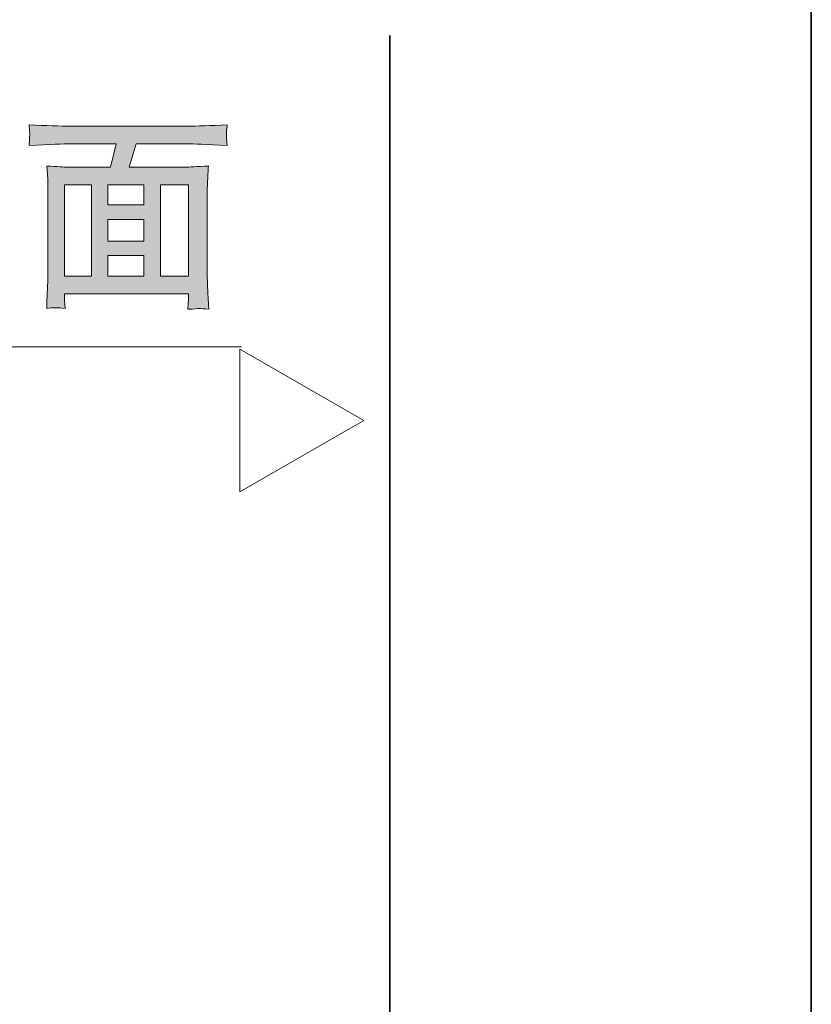
# Model space of a CAD drawing. Units: inches. Extents: x 6.3 to 94.3, y -68.9 to -19.2.
# Drawn here: x 88.4 to 94.3, y -34 to -26.7 of the extents above; entities that cross this region are included whole.
import ezdxf

# ---------------------------------------------------------------- set-up
doc = ezdxf.new("R2010")
doc.units = ezdxf.units.IN
doc.header["$MEASUREMENT"] = 0
doc.layers.add('图层 1', color=7, linetype='Continuous')

msp = doc.modelspace()

# ---------------------------------------------------------------- hatches: boundary and pattern name
at = {"layer": '图层 1'}
h = msp.add_hatch(color=256, dxfattribs=at)
h.dxf.hatch_style = 2
h.paths.add_polyline_path([(88.766, -27.9371), (88.9644, -27.9371), (88.9644, -28.6096), (88.766, -28.6096)])
edge = h.paths.add_edge_path()
edge.add_spline(control_points=[(88.8108, -27.6367), (88.8108, -27.6367), (89.147, -27.6367), (89.147, -27.6367), (89.147, -27.6367), (89.105, -27.8076), (89.105, -27.8076), (89.105, -27.8076), (88.7908, -27.8076), (88.7908, -27.8076), (88.7646, -27.8076), (88.7136, -27.8048), (88.6371, -27.7997), (88.6371, -27.7997), (88.6433, -27.8934), (88.6433, -27.8934), (88.6447, -27.9068), (88.6447, -27.9344), (88.6447, -27.9764), (88.6447, -27.9764), (88.6447, -28.6062), (88.6447, -28.6062), (88.6447, -28.631), (88.644, -28.6658), (88.6413, -28.7099), (88.6385, -28.754), (88.6365, -28.7994), (88.6358, -28.846), (88.675, -28.8398), (88.7198, -28.8398), (88.7708, -28.846), (88.7681, -28.7994), (88.766, -28.7702), (88.766, -28.7578), (88.766, -28.7578), (88.766, -28.7392), (88.766, -28.7392), (88.766, -28.7392), (89.6776, -28.7392), (89.6776, -28.7392), (89.6776, -28.7392), (89.6789, -28.7667), (89.6789, -28.7667), (89.6789, -28.7709), (89.6782, -28.7815), (89.6769, -28.7988), (89.6755, -28.8156), (89.6741, -28.8336), (89.6741, -28.8522), (89.7203, -28.8491), (89.7478, -28.8473), (89.7582, -28.8466), (89.7678, -28.8463), (89.7906, -28.848), (89.8271, -28.8522), (89.8271, -28.8522), (89.8209, -28.7326), (89.8209, -28.7326), (89.8181, -28.6723), (89.8161, -28.6286), (89.8161, -28.6014), (89.8161, -28.6014), (89.8161, -27.9778), (89.8161, -27.9778), (89.8161, -27.9592), (89.8174, -27.9347), (89.8188, -27.9051), (89.8202, -27.8755), (89.8223, -27.8403), (89.8243, -27.7997), (89.7382, -27.8048), (89.6824, -27.8076), (89.6569, -27.8076), (89.6569, -27.8076), (89.2414, -27.8076), (89.2414, -27.8076), (89.2414, -27.8076), (89.2924, -27.6367), (89.2924, -27.6367), (89.2924, -27.6367), (89.672, -27.6367), (89.672, -27.6367), (89.7113, -27.6367), (89.8078, -27.6409), (89.9621, -27.6491), (89.9621, -27.6491), (89.9573, -27.5981), (89.9573, -27.5981), (89.9566, -27.5961), (89.9559, -27.5885), (89.9566, -27.5758), (89.9573, -27.563), (89.958, -27.5516), (89.958, -27.5413), (89.9587, -27.5313), (89.9607, -27.5161), (89.9635, -27.4962), (89.8367, -27.5034), (89.7389, -27.5072), (89.6707, -27.5072), (89.6707, -27.5072), (88.8094, -27.5072), (88.8094, -27.5072), (88.7315, -27.5072), (88.6309, -27.5034), (88.5069, -27.4962), (88.5069, -27.4962), (88.5104, -27.5406), (88.5104, -27.5406), (88.511, -27.5568), (88.5117, -27.5661), (88.5117, -27.5692), (88.5104, -27.5758), (88.5097, -27.5851), (88.5097, -27.5975), (88.509, -27.6095), (88.5083, -27.6267), (88.5069, -27.6491), (88.6619, -27.6409), (88.7632, -27.6367), (88.8108, -27.6367)], knot_values=[0, 0, 0, 0, 1, 1, 1, 2, 2, 2, 3, 3, 3, 4, 4, 4, 5, 5, 5, 6, 6, 6, 7, 7, 7, 8, 8, 8, 9, 9, 9, 10, 10, 10, 11, 11, 11, 12, 12, 12, 13, 13, 13, 14, 14, 14, 15, 15, 15, 16, 16, 16, 17, 17, 17, 18, 18, 18, 19, 19, 19, 20, 20, 20, 21, 21, 21, 22, 22, 22, 23, 23, 23, 24, 24, 24, 25, 25, 25, 26, 26, 26, 27, 27, 27, 28, 28, 28, 29, 29, 29, 30, 30, 30, 31, 31, 31, 32, 32, 32, 33, 33, 33, 34, 34, 34, 35, 35, 35, 36, 36, 36, 37, 37, 37, 38, 38, 38, 39, 39, 39, 40, 40, 40, 40], degree=3, periodic=0)
h.paths.add_polyline_path([(89.0857, -28.1935), (89.3503, -28.1935), (89.3503, -28.3506), (89.0857, -28.3506)])
h.paths.add_polyline_path([(89.0857, -28.458), (89.3503, -28.458), (89.3503, -28.6096), (89.0857, -28.6096)])
h.paths.add_polyline_path([(89.0857, -27.9371), (89.3503, -27.9371), (89.3503, -28.086), (89.0857, -28.086)])
h.paths.add_polyline_path([(89.4715, -27.9371), (89.6782, -27.9371), (89.6782, -28.6096), (89.4715, -28.6096)])

# ---------------------------------------------------------------- linework, layer by layer
at = {"layer": '图层 1', "lineweight": 0}
for p, q in [((88.766, -27.9371), (88.9644, -27.9371)), ((88.766, -28.6096), (88.766, -27.9371)), ((88.9644, -27.9371), (88.9644, -28.6096)), ((89.0857, -27.9371), (89.3503, -27.9371)), ((89.0857, -28.086), (89.0857, -27.9371)), ((89.3503, -27.9371), (89.3503, -28.086)), ((89.4715, -27.9371), (89.6782, -27.9371)), ((89.4715, -28.6096), (89.4715, -27.9371)), ((89.6782, -27.9371), (89.6782, -28.6096)), ((89.3503, -28.086), (89.0857, -28.086)), ((89.0857, -28.1935), (89.3503, -28.1935)), ((89.0857, -28.3506), (89.0857, -28.1935)), ((89.3503, -28.1935), (89.3503, -28.3506)), ((89.3503, -28.3506), (89.0857, -28.3506)), ((89.0857, -28.458), (89.3503, -28.458)), ((89.0857, -28.6096), (89.0857, -28.458)), ((89.3503, -28.458), (89.3503, -28.6096)), ((88.9644, -28.6096), (88.766, -28.6096)), ((89.3503, -28.6096), (89.0857, -28.6096)), ((89.6782, -28.6096), (89.4715, -28.6096))]:
    msp.add_line(p, q, dxfattribs=at)
at = {"layer": '图层 1', "lineweight": 5}
msp.add_line((83.5191, -29.1278), (90.0669, -29.1278), dxfattribs=at)
at = {"layer": '图层 1', "lineweight": 35}
for points in [[(94.2564, -66.3026), (6.2563, -66.3026), (6.2563, -22.3022), (94.2564, -22.3022), (94.2564, -66.3026)], [(91.1589, -26.8414), (91.1589, -57.8695)]]:
    msp.add_lwpolyline(points, dxfattribs=at)
at = {"layer": '图层 1', "lineweight": 5}
msp.add_lwpolyline([(90.966, -29.6697), (90.0565, -29.145), (90.0565, -30.194), (90.966, -29.6697), (90.0565, -29.145), (90.0565, -30.194), (90.966, -29.6697)], dxfattribs=at)
at = {"layer": '图层 1', "lineweight": 0}
for points in [[(88.8094, -27.5072), (88.7315, -27.5072), (88.6309, -27.5034), (88.5069, -27.4962)], [(88.5069, -27.4962), (88.5069, -27.4962), (88.5104, -27.5406), (88.5104, -27.5406)], [(88.5104, -27.5406), (88.511, -27.5568), (88.5117, -27.5661), (88.5117, -27.5692)], [(89.6707, -27.5072), (89.6707, -27.5072), (88.8094, -27.5072), (88.8094, -27.5072)], [(89.9635, -27.4962), (89.8367, -27.5034), (89.7389, -27.5072), (89.6707, -27.5072)], [(89.958, -27.5413), (89.9587, -27.5313), (89.9607, -27.5161), (89.9635, -27.4962)], [(88.5097, -27.5975), (88.509, -27.6095), (88.5083, -27.6267), (88.5069, -27.6491)], [(88.5117, -27.5692), (88.5104, -27.5758), (88.5097, -27.5851), (88.5097, -27.5975)], [(89.9621, -27.6491), (89.9621, -27.6491), (89.9573, -27.5981), (89.9573, -27.5981)], [(88.5069, -27.6491), (88.6619, -27.6409), (88.7632, -27.6367), (88.8108, -27.6367)], [(88.8108, -27.6367), (88.8108, -27.6367), (89.147, -27.6367), (89.147, -27.6367)], [(89.147, -27.6367), (89.147, -27.6367), (89.105, -27.8076), (89.105, -27.8076)], [(89.2414, -27.8076), (89.2414, -27.8076), (89.2924, -27.6367), (89.2924, -27.6367)], [(89.2924, -27.6367), (89.2924, -27.6367), (89.672, -27.6367), (89.672, -27.6367)], [(89.672, -27.6367), (89.7113, -27.6367), (89.8078, -27.6409), (89.9621, -27.6491)], [(88.7908, -27.8076), (88.7646, -27.8076), (88.7136, -27.8048), (88.6371, -27.7997)], [(88.6371, -27.7997), (88.6371, -27.7997), (88.6433, -27.8934), (88.6433, -27.8934)], [(89.105, -27.8076), (89.105, -27.8076), (88.7908, -27.8076), (88.7908, -27.8076)], [(89.6569, -27.8076), (89.6569, -27.8076), (89.2414, -27.8076), (89.2414, -27.8076)], [(89.8243, -27.7997), (89.7382, -27.8048), (89.6824, -27.8076), (89.6569, -27.8076)], [(88.6433, -27.8934), (88.6447, -27.9068), (88.6447, -27.9344), (88.6447, -27.9764)], [(88.6447, -27.9764), (88.6447, -27.9764), (88.6447, -28.6062), (88.6447, -28.6062)], [(89.8161, -28.6014), (89.8161, -28.6014), (89.8161, -27.9778), (89.8161, -27.9778)], [(89.8209, -28.7326), (89.8181, -28.6723), (89.8161, -28.6286), (89.8161, -28.6014)], [(88.766, -28.7578), (88.766, -28.7578), (88.766, -28.7392), (88.766, -28.7392)], [(88.766, -28.7392), (88.766, -28.7392), (89.6776, -28.7392), (89.6776, -28.7392)], [(88.7708, -28.846), (88.7681, -28.7994), (88.766, -28.7702), (88.766, -28.7578)], [(89.6789, -28.7667), (89.6789, -28.7709), (89.6782, -28.7815), (89.6769, -28.7988)], [(89.6776, -28.7392), (89.6776, -28.7392), (89.6789, -28.7667), (89.6789, -28.7667)], [(89.8271, -28.8522), (89.8271, -28.8522), (89.8209, -28.7326), (89.8209, -28.7326)], [(88.6358, -28.846), (88.675, -28.8398), (88.7198, -28.8398), (88.7708, -28.846)], [(89.6769, -28.7988), (89.6755, -28.8156), (89.6741, -28.8336), (89.6741, -28.8522)], [(89.6741, -28.8522), (89.7203, -28.8491), (89.7478, -28.8473), (89.7582, -28.8466)], [(89.7582, -28.8466), (89.7678, -28.8463), (89.7906, -28.848), (89.8271, -28.8522)]]:
    msp.add_open_spline(points, degree=3, dxfattribs=at)
for points, knots in [([(89.9573, -27.5981), (89.9566, -27.5961), (89.9559, -27.5885), (89.9566, -27.5758), (89.9573, -27.563), (89.958, -27.5516), (89.958, -27.5413)], [29, 29, 29, 29, 30, 30, 30, 31, 31, 31, 31]), ([(89.8161, -27.9778), (89.8161, -27.9592), (89.8174, -27.9347), (89.8188, -27.9051), (89.8202, -27.8755), (89.8223, -27.8403), (89.8243, -27.7997)], [21, 21, 21, 21, 22, 22, 22, 23, 23, 23, 23]), ([(88.6447, -28.6062), (88.6447, -28.631), (88.644, -28.6658), (88.6413, -28.7099), (88.6385, -28.754), (88.6365, -28.7994), (88.6358, -28.846)], [7, 7, 7, 7, 8, 8, 8, 9, 9, 9, 9])]:
    msp.add_open_spline(points, degree=3, knots=knots, dxfattribs=at)

doc.saveas('drawing.dxf')
